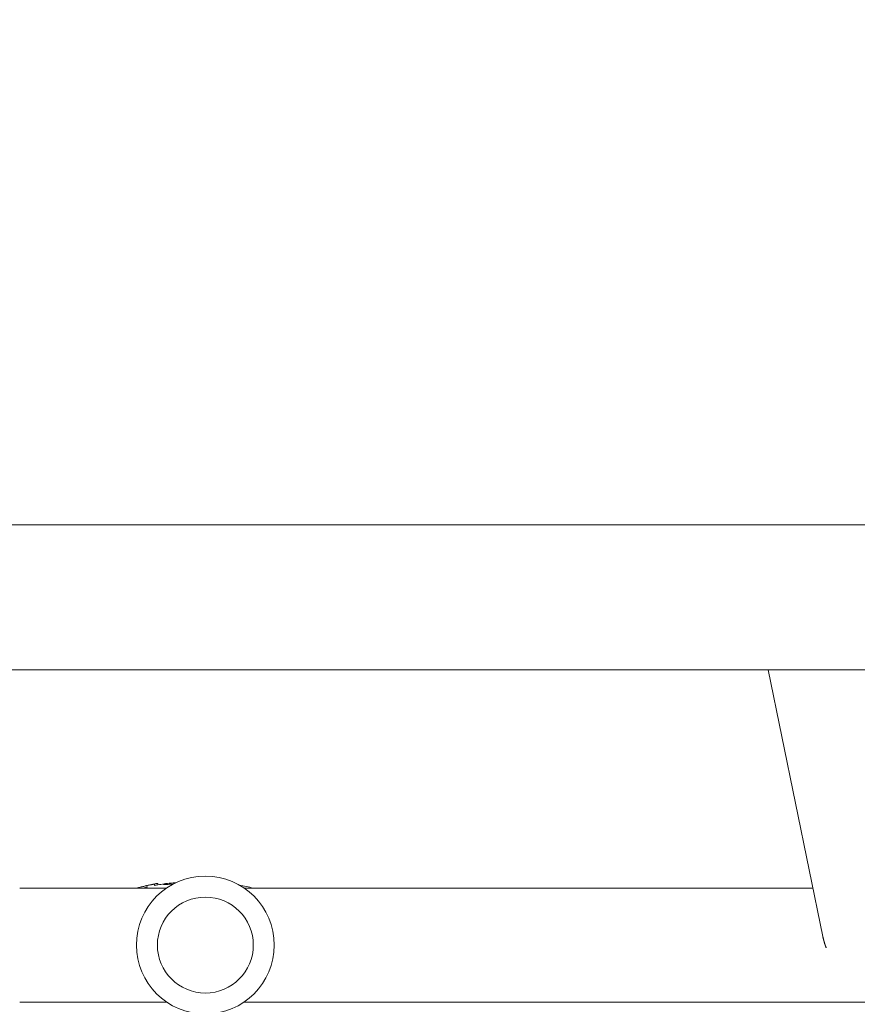
# Model space of a CAD drawing. Units: millimetres. Extents: x -10146 to 11599, y -12012 to 6788.
# Drawn here: x 223 to 502, y 944 to 1273 of the extents above; entities that cross this region are included whole.
import ezdxf

# ---------------------------------------------------------------- set-up
doc = ezdxf.new("R2010")
doc.units = ezdxf.units.MM
doc.header["$LTSCALE"] = 20
doc.linetypes.add('HIDDEN', pattern=[9.525, 6.35, -3.175])
doc.layers.add('2d', color=230, linetype='Continuous')
doc.layers.add('EN-Free_Space_Hatch', color=10, linetype='HIDDEN')

msp = doc.modelspace()

# ---------------------------------------------------------------- hatches: boundary and pattern name
at = {"layer": 'EN-Free_Space_Hatch'}
h = msp.add_hatch(dxfattribs=at)
h.set_pattern_fill('ANSI31', color=256, scale=100, angle=30)
edge = h.paths.add_edge_path()
edge.add_line((1488.87, -4032.63), (2844.21, -5503.37))
edge.add_line((2844.21, -5503.37), (1607.95, -6642.62))
edge.add_arc((930.28, -5907.25), 1000, 222.66156, 312.66156, ccw=False)
edge.add_arc((930.28, -5907.25), 1000, 132.66156, 222.66156, ccw=False)
edge.add_line((252.62, -5171.88), (1488.87, -4032.63))
edge = h.paths.add_edge_path()
edge.add_line((-4164.08, -1075.31), (-2386.27, -2103.37))
edge.add_arc((-2886.27, -2969.39), 1000, -116.94239, 60, ccw=False)
edge.add_line((-3339.37, -3860.85), (-5164.08, -2807.36))
edge.add_arc((-4664.08, -1941.33), 1000, 60, 240, ccw=False)
edge = h.paths.add_edge_path()
edge.add_arc((-714.02, -154.72), 500, 0, 360)
edge = h.paths.add_edge_path()
edge.add_line((-153.14, 2265.51), (-462.82, 2801.88))
edge.add_arc((-2187.04, 1806.4), 1990.97, 30, 72.57984)
edge.add_arc((-1255.36, 4775.73), 1121.1, 214.15082, 252.57984, ccw=False)
edge.add_line((-2183.14, 4146.37), (-2801.45, 5146.96))
edge.add_arc((-3652.14, 4621.28), 1000, 31.71381, 211.71381)
edge.add_line((-4502.82, 4095.61), (-3722.56, 2832.93))
edge.add_arc((-1772.05, 4038.24), 2292.87, 211.71381, 259.65588)
edge.add_line((-2183.76, 1782.64), (-1885.19, 1265.51))
edge.add_arc((-1019.17, 1765.51), 1000, 210, 390)
edge = h.paths.add_edge_path()
edge.add_line((7363.44, 3516.52), (6137.71, 1393.5))
edge.add_arc((5271.69, 1893.5), 1000, 240.7167, 330, ccw=False)
edge.add_arc((4325, 1910.47), 1000, 210, 297.22963, ccw=False)
edge.add_line((3458.98, 1410.47), (3160.41, 1927.6))
edge.add_arc((3572.12, 4183.2), 2292.87, 211.71381, 259.65588, ccw=False)
edge.add_line((1621.61, 2977.89), (841.35, 4240.57))
edge.add_arc((1692.03, 4766.24), 1000, 31.71381, 211.71381, ccw=False)
edge.add_line((2542.72, 5291.92), (3161.03, 4291.33))
edge.add_arc((4088.81, 4920.69), 1121.1, 214.15082, 252.57984)
edge.add_arc((3157.13, 1951.36), 1990.97, 34.40239, 72.57984, ccw=False)
edge.add_line((4799.85, 3076.26), (5631.39, 4516.52))
edge.add_arc((6497.41, 4016.52), 1000, -30, 150, ccw=False)
edge = h.paths.add_edge_path()
edge.add_line((-4510.76, -8319.15), (-4496.58, -10000.23))
edge.add_arc((-5496.54, -10008.66), 1000, -89.51664, 0.48336, ccw=False)
edge.add_arc((-5496.54, -10008.66), 1000, 180.48336, 270.48336, ccw=False)
edge.add_line((-6496.51, -10017.1), (-6510.69, -8336.02))
edge.add_line((-6510.69, -8336.02), (-4510.76, -8319.15))

# ---------------------------------------------------------------- linework, layer by layer
at = {"layer": '2d', "lineweight": 0}
for p, q in [((143.1, 1104.16), (2781.65, 1104.16)), ((143.1, 1055.86), (2781.65, 1055.86)), ((490.73, 966.85), (472.48, 1055.86)), ((271.81, 983.01), (222.86, 983.01)), ((267.82, 983.86), (267.82, 984.37)), ((268.91, 984.09), (268.91, 984.59)), ((487.41, 983.01), (297.74, 983.01)), ((271.81, 945.01), (222.86, 945.01)), ((566.51, 945.01), (297.74, 945.01))]:
    msp.add_line(p, q, dxfattribs=at)
for radius in [23, 16]:
    msp.add_circle((284.78, 964.01), radius, dxfattribs=at)
for radius, start, end in [(75.8, 104.0671, 105.5016), (75.3, 102.8776, 104.1625), (75.8, 101.7088, 102.7913), (75.3, 97.8076, 101.1495), (75.3, 75.8299, 79.5207)]:
    msp.add_arc((282.38, 910), radius, start, end, dxfattribs=at)
at = {"layer": '2d', "lineweight": 0, "extrusion": (0, 0, -1)}
for centre, major_axis, ratio, start_param, end_param in [((270.03, 910), (0, 74.13), 0.624794, -0.174233, -0.171585), ((271.3, 910), (0, 74.67), 0.529152, -0.10923, -0.090576)]:
    msp.add_ellipse(centre, major_axis=major_axis, ratio=ratio, start_param=start_param, end_param=end_param, dxfattribs=at)
at = {"layer": '2d', "lineweight": 0}
for centre, major_axis, ratio, start_param, end_param in [((271.25, 910), (0, 74.44), 0.629322, 0.15479, 0.182035), ((270.43, 910), (0, 74.47), 0.536609, 0.09244, 0.126462)]:
    msp.add_ellipse(centre, major_axis=major_axis, ratio=ratio, start_param=start_param, end_param=end_param, dxfattribs=at)
for points, knots in [([(262.77, 983.21), (262.73, 983.2), (262.69, 983.18), (262.57, 983.15), (262.49, 983.13), (262.32, 983.08), (262.22, 983.05), (262.11, 983.02), (262.09, 983.01), (262.07, 983.01)], [-0.9911805, -0.9911805, -0.9911805, -0.9911805, -0.8287112, -0.8287112, -0.5555396, -0.5555396, -0.2777698, -0.2777698, -0.2210922, -0.2210922, -0.2210922, -0.2210922]), ([(264.75, 983.72), (264.58, 983.68), (264.41, 983.64), (264.18, 983.58), (264.1, 983.56), (264.03, 983.55)], [2.398289, 2.398289, 2.398289, 2.398289, 2.9257201, 2.9257201, 3.2514965, 3.2514965, 3.2514965, 3.2514965]), ([(265.39, 983.87), (265.36, 983.86), (265.33, 983.86), (265.24, 983.84), (265.17, 983.82), (265.11, 983.8), (265.04, 983.79), (264.96, 983.77), (264.84, 983.74), (264.79, 983.73), (264.75, 983.72)], [-0.3554415, -0.3554415, -0.3554415, -0.3554415, -0.2193913, -0.2193913, 0, 0, 0, 0.2216981, 0.2216981, 0.3586394, 0.3586394, 0.3586394, 0.3586394]), ([(267.73, 984.36), (267.76, 984.37), (267.78, 984.37), (267.81, 984.38), (267.82, 984.37), (267.8, 984.37), (267.77, 984.36), (267.7, 984.34), (267.65, 984.33), (267.52, 984.3), (267.45, 984.29), (267.31, 984.26), (267.23, 984.24), (267.08, 984.21), (267, 984.2), (266.94, 984.18), (266.88, 984.17), (266.82, 984.16), (266.76, 984.15), (266.75, 984.15), (266.74, 984.15)], [-1.50334, -1.50334, -1.50334, -1.50334, -1.33537, -1.33537, -1.115029, -1.115029, -0.894689, -0.894689, -0.671838, -0.671838, -0.448987, -0.448987, -0.224493, -0.224493, 0, 0, 0, 0.221589, 0.221589, 0.271054, 0.271054, 0.271054, 0.271054]), ([(267.56, 984.34), (267.46, 984.32), (267.37, 984.3), (267.29, 984.28), (267.28, 984.28), (267.27, 984.28)], [0, 0, 0, 0, 0.3419976, 0.3419976, 0.3760743, 0.3760743, 0.3760743, 0.3760743]), ([(268.91, 984.59), (268.91, 984.59), (268.91, 984.59), (268.88, 984.59), (268.84, 984.58), (268.73, 984.56), (268.65, 984.55), (268.46, 984.51), (268.35, 984.49), (268.13, 984.45), (268.01, 984.43), (267.77, 984.38), (267.66, 984.36), (267.56, 984.34)], [3.650899, 3.650899, 3.650899, 3.650899, 3.76324, 3.76324, 4.101983, 4.101983, 4.443604, 4.443604, 4.785225, 4.785225, 5.131118, 5.131118, 5.477011, 5.477011, 5.477011, 5.477011]), ([(273.86, 984.37), (273.6, 984.34), (273.35, 984.32), (272.88, 984.29), (272.65, 984.27), (272.22, 984.25), (272.03, 984.24), (271.68, 984.23), (271.52, 984.22), (271.26, 984.22), (271.15, 984.23), (270.98, 984.24), (270.92, 984.25), (270.86, 984.27), (270.85, 984.29), (270.9, 984.32), (270.94, 984.34), (271.02, 984.37)], [0.000213005, 0.000213005, 0.000213005, 0.000213005, 0.001004365, 0.001004365, 0.001795725, 0.001795725, 0.002587084, 0.002587084, 0.003378444, 0.003378444, 0.004169803, 0.004169803, 0.004961163, 0.004961163, 0.005752522, 0.005752522, 0.006543882, 0.006543882, 0.006543882, 0.006543882]), ([(271.02, 984.37), (271.34, 984.47), (271.72, 984.54), (272.15, 984.6), (272.88, 984.7), (273.76, 984.75), (274.79, 984.73)], [0.000268027, 0.000268027, 0.000268027, 0.000268027, 0.003720812, 0.003720812, 0.003720812, 0.009644441, 0.009644441, 0.009644441, 0.009644441])]:
    msp.add_open_spline(points, degree=3, knots=knots, dxfattribs=at)
for points in [[(270.94, 984.34), (270.96, 984.35), (270.99, 984.36), (271.02, 984.37)], [(274.11, 984.39), (274.03, 984.38), (273.94, 984.37), (273.86, 984.37)], [(274.34, 984.73), (274.49, 984.73), (274.64, 984.73), (274.79, 984.73)]]:
    msp.add_open_spline(points, degree=3, dxfattribs=at)
msp.add_rational_spline([(490.73, 966.85), (490.98, 965.61), (491.36, 964.35), (491.87, 963.09)], [0.948420545023, 0.936756465516, 0.928163722145, 0.92264231491], degree=3, dxfattribs=at)

doc.saveas('drawing.dxf')
